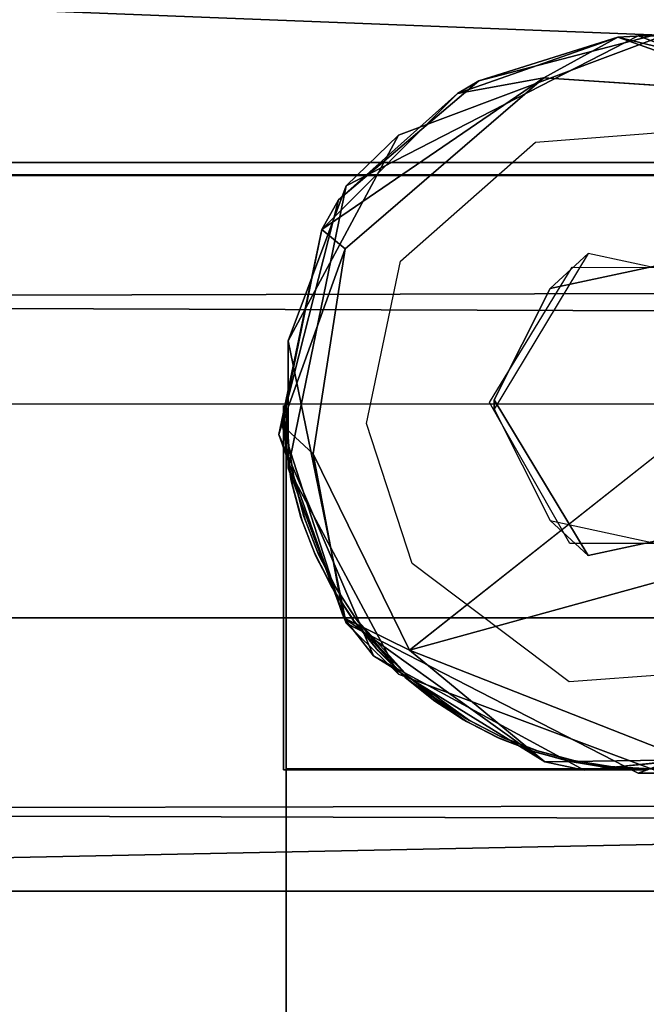
# Model space of a CAD drawing. Units: inches. Extents: x 0 to 86, y -28 to 0.
# Drawn here: x 3.2 to 3.9, y -1.6 to -0.6 of the extents above; entities that cross this region are included whole.
import ezdxf

# ---------------------------------------------------------------- set-up
doc = ezdxf.new("R2010")
doc.units = ezdxf.units.IN
doc.header["$MEASUREMENT"] = 0
for name, color, linetype in [('SEAT-BASE', 5, 'Continuous'), ('SEAT-GLIDE', 5, 'Continuous'), ('SEAT-TABLE', 5, 'Continuous')]:
    doc.layers.add(name, color=color, linetype=linetype)

msp = doc.modelspace()

# ---------------------------------------------------------------- linework, layer by layer
at = {"layer": 'SEAT-BASE'}
for points, invisible_edges in [([(3.8454, -0.6164, 0.25), (3.5445, -0.7709, 0.25), (3.5985, -0.7186, 12.5)], 12), ([(3.7546, -0.8765, 0.25), (3.5445, -0.7709, 0.25), (3.8454, -0.6164, 0.25)], 13), ([(3.8706, -0.6164, 12.5), (3.8454, -0.6164, 0.25), (3.5985, -0.7186, 12.5)], 2), ([(3.5985, -0.7186, 12.5), (3.7396, -0.7258, 12.5), (3.8706, -0.6164, 12.5)], 3), ([(3.7396, -0.7258, 12.5), (3.9417, -0.7104, 12.5), (3.8706, -0.6164, 12.5)], 14), ([(3.7546, -0.8765, 0.25), (3.8454, -0.6164, 0.25), (3.9221, -0.8406, 0.25)], 3), ([(4.1175, -0.7186, 0.25), (3.8454, -0.6164, 0.25), (3.8706, -0.6164, 12.5)], 12), ([(3.8454, -0.6164, 0.25), (4.1175, -0.7186, 0.25), (3.9221, -0.8406, 0.25)], 14), ([(3.5985, -0.7186, 12.5), (3.4849, -0.9306, 12.5), (3.6005, -0.8483, 12.5)], 14), ([(3.7396, -0.7258, 12.5), (3.5985, -0.7186, 12.5), (3.6005, -0.8483, 12.5)], 3), ([(3.5445, -0.7709, 0.25), (3.6969, -0.9912, 0.25), (3.4849, -1.0614, 0.25)], 3), ([(3.6969, -0.9912, 0.25), (3.5445, -0.7709, 0.25), (3.7546, -0.8765, 0.25)], 3), ([(3.7939, -0.8406, 0.5), (3.6969, -1.0008, 0.5), (3.6969, -0.9912, 0.25)], 12), ([(3.7546, -0.8765, 0.25), (3.7939, -0.8406, 0.5), (3.6969, -0.9912, 0.25)], 2), ([(3.9221, -0.8406, 0.25), (3.7939, -0.8406, 0.5), (3.7546, -0.8765, 0.25)], 1), ([(3.9614, -0.8765, 0.5), (3.7939, -0.8406, 0.5), (3.9221, -0.8406, 0.25)], 2), ([(3.6005, -0.8483, 12.5), (3.4849, -0.9306, 12.5), (3.5655, -1.0156, 12.5)], 3), ([(3.4849, -0.9306, 12.5), (3.5445, -1.2211, 12.5), (3.5655, -1.0156, 12.5)], 14), ([(3.4849, -1.0614, 0.25), (3.6969, -0.9912, 0.25), (3.5985, -1.2734, 0.25)], 3), ([(3.6969, -0.9912, 0.25), (3.7939, -1.1514, 0.25), (3.5985, -1.2734, 0.25)], 14), ([(3.6969, -0.9912, 0.25), (3.6969, -1.0008, 0.5), (3.7939, -1.1514, 0.25)], 2), ([(3.483, -1.371, 11), (3.483, -1.371, 12.5), (3.483, -0.996, 12.5)], 12), ([(3.483, -1.002, 11), (3.483, -1.371, 11), (3.483, -0.996, 12.5)], 2), ([(3.483, -1.371, 12.5), (3.485, -1.035, 12.5), (3.483, -0.996, 12.5)], 1), ([(3.483, -1.002, 11), (3.4855, -1.0388, 11), (3.483, -1.371, 11)], 2), ([(3.483, -1.002, 11), (3.485, -1.035, 12.5), (3.4855, -1.0388, 11)], 2), ([(3.6969, -1.0008, 0.5), (3.7546, -1.1155, 0.5), (3.7939, -1.1514, 0.25)], 12), ([(3.5655, -1.0156, 12.5), (3.5445, -1.2211, 12.5), (3.6126, -1.1595, 12.5)], 3), ([(3.4911, -1.0736, 12.5), (3.485, -1.035, 12.5), (3.483, -1.371, 12.5)], 14), ([(3.4855, -1.0388, 11), (3.4919, -1.0771, 11), (3.483, -1.371, 11)], 14), ([(3.4855, -1.0388, 11), (3.485, -1.035, 12.5), (3.4919, -1.0771, 11)], 1), ([(3.483, -1.371, 12.5), (3.5011, -1.1112, 12.5), (3.4911, -1.0736, 12.5)], 13), ([(3.4919, -1.0771, 11), (3.5023, -1.1148, 11), (3.483, -1.371, 11)], 14), ([(3.515, -1.1476, 12.5), (3.5011, -1.1112, 12.5), (3.483, -1.371, 12.5)], 14), ([(3.5023, -1.1148, 11), (3.5165, -1.151, 11), (3.483, -1.371, 11)], 14), ([(3.7546, -1.1155, 0.5), (3.9221, -1.1514, 0.5), (3.7939, -1.1514, 0.25)], 2), ([(3.7939, -1.1514, 0.25), (3.9221, -1.1514, 0.5), (3.9614, -1.1155, 0.25)], 1), ([(3.7939, -1.1514, 0.25), (3.9614, -1.1155, 0.25), (3.8706, -1.3756, 0.25)], 14), ([(3.483, -1.371, 12.5), (3.5326, -1.1824, 12.5), (3.515, -1.1476, 12.5)], 13), ([(3.5165, -1.151, 11), (3.5345, -1.1857, 11), (3.483, -1.371, 11)], 14), ([(3.515, -1.1476, 12.5), (3.5326, -1.1824, 12.5), (3.5345, -1.1857, 11)], 2), ([(3.5985, -1.2734, 0.25), (3.7939, -1.1514, 0.25), (3.8706, -1.3756, 0.25)], 3), ([(3.6126, -1.1595, 12.5), (3.5445, -1.2211, 12.5), (3.7743, -1.2816, 12.5)], 3), ([(3.483, -1.371, 12.5), (3.5543, -1.2159, 12.5), (3.5326, -1.1824, 12.5)], 13), ([(3.5345, -1.1857, 11), (3.5547, -1.2164, 11), (3.483, -1.371, 11)], 14), ([(3.5326, -1.1824, 12.5), (3.5543, -1.2159, 12.5), (3.5345, -1.1857, 11)], 12), ([(3.5781, -1.2456, 12.5), (3.5543, -1.2159, 12.5), (3.483, -1.371, 12.5)], 14), ([(3.483, -1.371, 11), (3.5547, -1.2164, 11), (3.556, -1.2183, 11)], 13), ([(3.556, -1.2183, 11), (3.5807, -1.2484, 11), (3.483, -1.371, 11)], 14), ([(3.5445, -1.2211, 12.5), (3.5985, -1.2734, 0.25), (3.8454, -1.3756, 12.5)], 2), ([(3.7743, -1.2816, 12.5), (3.5445, -1.2211, 12.5), (3.8454, -1.3756, 12.5)], 13), ([(3.483, -1.371, 12.5), (3.6056, -1.2733, 12.5), (3.5781, -1.2456, 12.5)], 13), ([(3.5807, -1.2484, 11), (3.6084, -1.2759, 11), (3.483, -1.371, 11)], 14), ([(3.9764, -1.2662, 12.5), (3.7743, -1.2816, 12.5), (3.8454, -1.3756, 12.5)], 14), ([(4.1175, -1.2734, 12.5), (3.9764, -1.2662, 12.5), (3.8454, -1.3756, 12.5)], 3), ([(3.609, -1.2762, 12.5), (3.6056, -1.2733, 12.5), (3.483, -1.371, 12.5)], 14), ([(3.6084, -1.2759, 11), (3.6388, -1.3003, 11), (3.483, -1.371, 11)], 14), ([(3.6357, -1.298, 12.5), (3.609, -1.2762, 12.5), (3.483, -1.371, 12.5)], 14), ([(3.5985, -1.2734, 0.25), (3.8706, -1.3756, 0.25), (3.8454, -1.3756, 12.5)], 12), ([(3.8454, -1.3756, 12.5), (3.8706, -1.3756, 0.25), (4.1175, -1.2734, 12.5)], 2), ([(3.483, -1.371, 12.5), (3.6684, -1.3196, 12.5), (3.6357, -1.298, 12.5)], 13), ([(3.6388, -1.3003, 11), (3.6716, -1.3214, 11), (3.483, -1.371, 11)], 14), ([(3.7028, -1.3374, 12.5), (3.6684, -1.3196, 12.5), (3.483, -1.371, 12.5)], 14), ([(3.7064, -1.339, 11), (3.483, -1.371, 11), (3.6716, -1.3214, 11)], 3), ([(3.483, -1.371, 12.5), (3.7394, -1.3518, 12.5), (3.7028, -1.3374, 12.5)], 13), ([(3.7064, -1.339, 11), (3.7427, -1.3528, 11), (3.483, -1.371, 11)], 14), ([(3.7767, -1.3621, 12.5), (3.7394, -1.3518, 12.5), (3.483, -1.371, 12.5)], 14), ([(3.7427, -1.3528, 11), (3.7805, -1.3629, 11), (3.483, -1.371, 11)], 14), ([(3.483, -1.371, 12.5), (3.8156, -1.3686, 12.5), (3.7767, -1.3621, 12.5)], 13), ([(3.483, -1.371, 11), (3.7805, -1.3629, 11), (3.8189, -1.3689, 11)], 13), ([(3.8524, -1.371, 12.5), (3.8156, -1.3686, 12.5), (3.483, -1.371, 12.5)], 2), ([(3.858, -1.371, 11), (3.483, -1.371, 11), (3.8189, -1.3689, 11)], 2), ([(3.858, -1.371, 11.125), (3.483, -1.371, 12.5), (3.483, -1.371, 11)], 13), ([(3.858, -1.371, 11), (3.858, -1.371, 11.125), (3.483, -1.371, 11)], 2), ([(3.858, -1.371, 11.125), (3.8524, -1.371, 12.5), (3.483, -1.371, 12.5)], 12), ([(3.483, -23.121, 11), (3.483, -23.121, 12.5), (3.483, -1.371, 11)], 2), ([(3.483, -23.121, 12.5), (3.483, -1.371, 12.5), (3.483, -1.371, 11)], 12), ([(3.483, -23.121, 12.5), (4.233, -23.121, 12.5), (3.483, -1.371, 12.5)], 2), ([(4.233, -23.121, 12.5), (4.233, -1.371, 12.5), (3.483, -1.371, 12.5)], 12), ([(3.483, -1.371, 12.5), (4.233, -1.371, 11), (3.483, -1.371, 11)], 1), ([(3.483, -23.121, 11), (3.483, -1.371, 11), (4.233, -1.371, 11)], 12), ([(4.233, -23.121, 11), (3.483, -23.121, 11), (4.233, -1.371, 11)], 2), ([(4.233, -1.371, 12.5), (4.15, -1.371, 12.417), (3.483, -1.371, 12.5)], 3)]:
    msp.add_3dface(points, dxfattribs=dict(at, invisible_edges=invisible_edges))
for points in [[(3.5985, -0.7186, 12.5), (3.5445, -0.7709, 0.25), (3.4849, -0.9306, 12.5)], [(3.5445, -0.7709, 0.25), (3.4849, -1.0614, 0.25), (3.4849, -0.9306, 12.5)], [(3.4849, -0.9306, 12.5), (3.4849, -1.0614, 0.25), (3.5445, -1.2211, 12.5)], [(3.483, -0.996, 12.5), (3.485, -1.035, 12.5), (3.483, -1.002, 11)], [(3.485, -1.035, 12.5), (3.4911, -1.0736, 12.5), (3.4919, -1.0771, 11)], [(3.4849, -1.0614, 0.25), (3.5985, -1.2734, 0.25), (3.5445, -1.2211, 12.5)], [(3.4911, -1.0736, 12.5), (3.5011, -1.1112, 12.5), (3.5023, -1.1148, 11)], [(3.4919, -1.0771, 11), (3.4911, -1.0736, 12.5), (3.5023, -1.1148, 11)], [(3.5011, -1.1112, 12.5), (3.515, -1.1476, 12.5), (3.5165, -1.151, 11)], [(3.5023, -1.1148, 11), (3.5011, -1.1112, 12.5), (3.5165, -1.151, 11)], [(3.5165, -1.151, 11), (3.515, -1.1476, 12.5), (3.5345, -1.1857, 11)], [(3.5345, -1.1857, 11), (3.5543, -1.2159, 12.5), (3.5547, -1.2164, 11)], [(3.5543, -1.2159, 12.5), (3.5781, -1.2456, 12.5), (3.6084, -1.2759, 11)], [(3.5543, -1.2159, 12.5), (3.6084, -1.2759, 11), (3.5807, -1.2484, 11)], [(3.5543, -1.2159, 12.5), (3.5807, -1.2484, 11), (3.556, -1.2183, 11)], [(3.5547, -1.2164, 11), (3.5543, -1.2159, 12.5), (3.556, -1.2183, 11)], [(3.5781, -1.2456, 12.5), (3.6056, -1.2733, 12.5), (3.6084, -1.2759, 11)], [(3.6056, -1.2733, 12.5), (3.609, -1.2762, 12.5), (3.6084, -1.2759, 11)], [(3.6084, -1.2759, 11), (3.609, -1.2762, 12.5), (3.6388, -1.3003, 11)], [(3.609, -1.2762, 12.5), (3.6357, -1.298, 12.5), (3.6716, -1.3214, 11)], [(3.609, -1.2762, 12.5), (3.6716, -1.3214, 11), (3.6388, -1.3003, 11)], [(3.6357, -1.298, 12.5), (3.6684, -1.3196, 12.5), (3.6716, -1.3214, 11)], [(3.6684, -1.3196, 12.5), (3.7028, -1.3374, 12.5), (3.7064, -1.339, 11)], [(3.6716, -1.3214, 11), (3.6684, -1.3196, 12.5), (3.7064, -1.339, 11)], [(3.7064, -1.339, 11), (3.7028, -1.3374, 12.5), (3.7427, -1.3528, 11)], [(3.7028, -1.3374, 12.5), (3.7394, -1.3518, 12.5), (3.7427, -1.3528, 11)], [(3.7394, -1.3518, 12.5), (3.7767, -1.3621, 12.5), (3.7805, -1.3629, 11)], [(3.7427, -1.3528, 11), (3.7394, -1.3518, 12.5), (3.7805, -1.3629, 11)], [(3.7805, -1.3629, 11), (3.7767, -1.3621, 12.5), (3.8189, -1.3689, 11)], [(3.7767, -1.3621, 12.5), (3.8156, -1.3686, 12.5), (3.8189, -1.3689, 11)], [(3.8189, -1.3689, 11), (3.8156, -1.3686, 12.5), (3.858, -1.371, 11.125)], [(3.8156, -1.3686, 12.5), (3.8524, -1.371, 12.5), (3.858, -1.371, 11.125)], [(3.858, -1.371, 11), (3.8189, -1.3689, 11), (3.858, -1.371, 11.125)]]:
    msp.add_3dface(points, dxfattribs=at)
at = {"layer": 'SEAT-GLIDE'}
for points in [[(3.6592, -0.676, 0.0311), (3.6814, -0.6627, 0.25), (3.8244, -0.6178, 0.0313)], [(3.8244, -0.6178, 0.0313), (3.7481, -0.6598, -0.0002), (3.6592, -0.676, 0.0311)], [(3.6814, -0.6627, 0.25), (3.8615, -0.6159, 0.25), (3.8244, -0.6178, 0.0313)], [(3.9869, -0.6754, 0), (3.7481, -0.6598, -0.0002), (3.8244, -0.6178, 0.0313)], [(3.8244, -0.6178, 0.0313), (3.8615, -0.6159, 0.25), (4.0597, -0.6753, 0.0306)], [(4.0597, -0.6753, 0.0306), (3.9869, -0.6754, 0), (3.8244, -0.6178, 0.0313)], [(3.7481, -0.6598, -0.0002), (3.5437, -0.8358, -0.0001), (3.5195, -0.8157, 0.0306)], [(3.6592, -0.676, 0.0311), (3.7481, -0.6598, -0.0002), (3.5195, -0.8157, 0.0306)], [(3.5369, -0.7854, 0.25), (3.6814, -0.6627, 0.25), (3.6592, -0.676, 0.0311)], [(3.5195, -0.8157, 0.0306), (3.5369, -0.7854, 0.25), (3.6592, -0.676, 0.0311)], [(3.4752, -1.0268, 0.25), (3.5369, -0.7854, 0.25), (3.5195, -0.8157, 0.0306)], [(3.4784, -1.017, 0.031), (3.4752, -1.0268, 0.25), (3.5195, -0.8157, 0.0306)], [(3.5195, -0.8157, 0.0306), (3.5437, -0.8358, -0.0001), (3.4784, -1.017, 0.031)], [(4.1568, -0.8166, 0), (4.1981, -1.087, -0.0001), (3.6098, -1.249, -0.0001)], [(3.5437, -0.8358, -0.0001), (3.5105, -1.0468, 0), (3.4784, -1.017, 0.031)], [(3.5422, -1.2157, 0.0321), (3.4752, -1.0268, 0.25), (3.4784, -1.017, 0.031)], [(3.5422, -1.2157, 0.0321), (3.4784, -1.017, 0.031), (3.5105, -1.0468, 0)], [(3.4752, -1.0268, 0.25), (3.5422, -1.2157, 0.0321), (3.5728, -1.2547, 0.25)], [(3.5105, -1.0468, 0), (3.6098, -1.249, -0.0001), (3.5422, -1.2157, 0.0321)], [(4.1981, -1.087, -0.0001), (3.8972, -1.3616, 0.0052), (3.6098, -1.249, -0.0001)], [(3.7491, -1.3637, 0.0312), (3.5728, -1.2547, 0.25), (3.5422, -1.2157, 0.0321)], [(3.5422, -1.2157, 0.0321), (3.6098, -1.249, -0.0001), (3.7491, -1.3637, 0.0312)], [(3.5728, -1.2547, 0.25), (3.7491, -1.3637, 0.0312), (3.7897, -1.3725, 0.25)], [(3.7491, -1.3637, 0.0312), (3.6098, -1.249, -0.0001), (3.8972, -1.3616, 0.0052)], [(3.9802, -1.3528, 0.25), (3.7897, -1.3725, 0.25), (3.8972, -1.3616, 0.0052)], [(3.8972, -1.3616, 0.0052), (3.7897, -1.3725, 0.25), (3.7491, -1.3637, 0.0312)]]:
    msp.add_3dface(points, dxfattribs=at)
for points, invisible_edges in [([(3.8615, -0.6159, 0.25), (3.6814, -0.6627, 0.25), (3.7772, -0.8547, 0.25)], 14), ([(3.8615, -0.6159, 0.25), (3.7772, -0.8547, 0.25), (3.935, -0.8549, 0.25)], 13), ([(3.6814, -0.6627, 0.25), (3.5369, -0.7854, 0.25), (3.7772, -0.8547, 0.25)], 14), ([(3.5437, -0.8358, -0.0001), (3.7481, -0.6598, -0.0002), (4.1568, -0.8166, 0)], 14), ([(4.1568, -0.8166, 0), (3.7481, -0.6598, -0.0002), (3.9869, -0.6754, 0)], 1), ([(3.5369, -0.7854, 0.25), (3.4752, -1.0268, 0.25), (3.6922, -0.9938, 0.25)], 14), ([(3.7772, -0.8547, 0.25), (3.5369, -0.7854, 0.25), (3.6922, -0.9938, 0.25)], 3), ([(3.6098, -1.249, -0.0001), (3.5105, -1.0468, 0), (4.1568, -0.8166, 0)], 2), ([(3.5105, -1.0468, 0), (3.5437, -0.8358, -0.0001), (4.1568, -0.8166, 0)], 14), ([(3.4752, -1.0268, 0.25), (3.5728, -1.2547, 0.25), (3.6922, -0.9938, 0.25)], 14), ([(3.6922, -0.9938, 0.25), (3.5728, -1.2547, 0.25), (3.775, -1.1391, 0.25)], 3), ([(3.5728, -1.2547, 0.25), (3.7897, -1.3725, 0.25), (3.775, -1.1391, 0.25)], 14), ([(3.7897, -1.3725, 0.25), (3.9328, -1.1393, 0.25), (3.775, -1.1391, 0.25)], 13), ([(3.7897, -1.3725, 0.25), (3.9802, -1.3528, 0.25), (3.9328, -1.1393, 0.25)], 14)]:
    msp.add_3dface(points, dxfattribs=dict(at, invisible_edges=invisible_edges))
at = {"layer": 'SEAT-TABLE'}
for points, invisible_edges in [([(27.23, -0.747, 14), (27.1685, -0.0101, 14), (0.73, -0.747, 14)], 3), ([(27.1685, -0.0101, 14), (0.7764, -0.0139, 14), (0.73, -0.747, 14)], 14), ([(27.1504, -0.8266, 13.3135), (27.2236, -0.7534, 13.4355), (0.744, -0.761, 13.3985)], 12), ([(0.8719, -0.8889, 13.2735), (27.1504, -0.8266, 13.3135), (0.744, -0.761, 13.3985)], 2), ([(3.48, -1.372, 11), (3.48, -1.372, 12.5), (3.48, -0.997, 12.5)], 12), ([(3.48, -1.003, 11), (3.48, -1.372, 11), (3.48, -0.997, 12.5)], 2), ([(3.48, -1.372, 12.5), (3.482, -1.036, 12.5), (3.48, -0.997, 12.5)], 1), ([(3.48, -1.003, 11), (3.4825, -1.0398, 11), (3.48, -1.372, 11)], 2), ([(3.48, -1.003, 11), (3.482, -1.036, 12.5), (3.4825, -1.0398, 11)], 2), ([(3.4881, -1.0746, 12.5), (3.482, -1.036, 12.5), (3.48, -1.372, 12.5)], 14), ([(3.4825, -1.0398, 11), (3.4889, -1.0781, 11), (3.48, -1.372, 11)], 14), ([(3.4825, -1.0398, 11), (3.482, -1.036, 12.5), (3.4889, -1.0781, 11)], 1), ([(3.48, -1.372, 12.5), (3.4981, -1.1122, 12.5), (3.4881, -1.0746, 12.5)], 13), ([(3.4889, -1.0781, 11), (3.4993, -1.1158, 11), (3.48, -1.372, 11)], 14), ([(3.512, -1.1486, 12.5), (3.4981, -1.1122, 12.5), (3.48, -1.372, 12.5)], 14), ([(3.4993, -1.1158, 11), (3.5135, -1.152, 11), (3.48, -1.372, 11)], 14), ([(3.48, -1.372, 12.5), (3.5296, -1.1834, 12.5), (3.512, -1.1486, 12.5)], 13), ([(3.5135, -1.152, 11), (3.5315, -1.1867, 11), (3.48, -1.372, 11)], 14), ([(3.512, -1.1486, 12.5), (3.5296, -1.1834, 12.5), (3.5315, -1.1867, 11)], 2), ([(3.48, -1.372, 12.5), (3.5513, -1.2169, 12.5), (3.5296, -1.1834, 12.5)], 13), ([(3.5296, -1.1834, 12.5), (3.5513, -1.2169, 12.5), (3.5315, -1.1867, 11)], 12), ([(3.5315, -1.1867, 11), (3.5517, -1.2174, 11), (3.48, -1.372, 11)], 14), ([(1.1987, -1.2157, 13.003), (1.1987, -1.2157, 12.747), (26.7613, -1.2157, 12.747)], 12), ([(26.7613, -1.2157, 13.003), (1.1987, -1.2157, 13.003), (26.7613, -1.2157, 12.747)], 2), ([(1.48, -1.497, 13.003), (1.1987, -1.2157, 13.003), (26.7613, -1.2157, 13.003)], 12), ([(26.7613, -1.2157, 12.747), (1.1987, -1.2157, 12.747), (26.48, -1.497, 12.747)], 2), ([(1.1987, -1.2157, 12.747), (1.48, -1.497, 12.747), (26.48, -1.497, 12.747)], 12), ([(26.48, -1.497, 13.003), (1.48, -1.497, 13.003), (26.7613, -1.2157, 13.003)], 2), ([(3.5751, -1.2466, 12.5), (3.5513, -1.2169, 12.5), (3.48, -1.372, 12.5)], 14), ([(3.48, -1.372, 11), (3.5517, -1.2174, 11), (3.553, -1.2193, 11)], 13), ([(3.553, -1.2193, 11), (3.5777, -1.2494, 11), (3.48, -1.372, 11)], 14), ([(3.48, -1.372, 12.5), (3.6026, -1.2743, 12.5), (3.5751, -1.2466, 12.5)], 13), ([(3.5777, -1.2494, 11), (3.6054, -1.2769, 11), (3.48, -1.372, 11)], 14), ([(3.606, -1.2772, 12.5), (3.6026, -1.2743, 12.5), (3.48, -1.372, 12.5)], 14), ([(3.6054, -1.2769, 11), (3.6358, -1.3013, 11), (3.48, -1.372, 11)], 14), ([(3.6327, -1.299, 12.5), (3.606, -1.2772, 12.5), (3.48, -1.372, 12.5)], 14), ([(3.48, -1.372, 12.5), (3.6654, -1.3206, 12.5), (3.6327, -1.299, 12.5)], 13), ([(3.6358, -1.3013, 11), (3.6686, -1.3224, 11), (3.48, -1.372, 11)], 14), ([(3.6998, -1.3384, 12.5), (3.6654, -1.3206, 12.5), (3.48, -1.372, 12.5)], 14), ([(3.7034, -1.34, 11), (3.48, -1.372, 11), (3.6686, -1.3224, 11)], 3), ([(3.48, -1.372, 12.5), (3.7364, -1.3528, 12.5), (3.6998, -1.3384, 12.5)], 13), ([(3.7034, -1.34, 11), (3.7397, -1.3538, 11), (3.48, -1.372, 11)], 14), ([(3.7737, -1.3631, 12.5), (3.7364, -1.3528, 12.5), (3.48, -1.372, 12.5)], 14), ([(3.7397, -1.3538, 11), (3.7775, -1.3639, 11), (3.48, -1.372, 11)], 14), ([(3.48, -1.372, 12.5), (3.8126, -1.3696, 12.5), (3.7737, -1.3631, 12.5)], 13), ([(3.48, -1.372, 11), (3.7775, -1.3639, 11), (3.8159, -1.3699, 11)], 13), ([(1.355, -26.622, 12.7727), (1.3967, -1.4137, 12.875), (26.605, -1.372, 12.7727)], 12), ([(26.605, -26.622, 12.8), (1.355, -26.622, 12.7727), (26.605, -1.372, 12.7727)], 2), ([(3.8494, -1.372, 12.5), (3.8126, -1.3696, 12.5), (3.48, -1.372, 12.5)], 2), ([(3.855, -1.372, 11), (3.48, -1.372, 11), (3.8159, -1.3699, 11)], 2), ([(3.855, -1.372, 11.125), (3.48, -1.372, 12.5), (3.48, -1.372, 11)], 13), ([(3.855, -1.372, 11), (3.855, -1.372, 11.125), (3.48, -1.372, 11)], 2), ([(3.855, -1.372, 11.125), (3.8494, -1.372, 12.5), (3.48, -1.372, 12.5)], 12), ([(26.48, -1.497, 13.1), (1.3967, -1.4137, 12.875), (1.48, -26.497, 13.1)], 12), ([(26.48, -26.497, 13.0625), (26.48, -1.497, 13.1), (1.48, -26.497, 13.1)], 2), ([(26.48, -1.497, 12.5), (26.48, -1.497, 12.747), (1.48, -1.497, 12.5)], 2), ([(26.48, -1.497, 12.747), (1.48, -1.497, 12.747), (1.48, -1.497, 12.5)], 12), ([(26.48, -1.497, 13.25), (1.48, -1.497, 13.25), (1.48, -1.497, 13.003)], 12), ([(26.48, -1.497, 13.003), (26.48, -1.497, 13.25), (1.48, -1.497, 13.003)], 2)]:
    msp.add_3dface(points, dxfattribs=dict(at, invisible_edges=invisible_edges))
for points in [[(27.1099, -0.4726, 12.5194), (27.323, -0.6538, 12.5034), (0.8153, -0.4967, 12.5117)], [(1.48, -1.497, 12.5), (0.8153, -0.4967, 12.5117), (26.48, -1.497, 12.5)], [(0.8153, -0.4967, 12.5117), (27.323, -0.6538, 12.5034), (26.48, -1.497, 12.5)], [(27.23, -0.747, 14), (0.73, -0.747, 14), (0.744, -0.761, 13.3985)], [(27.2236, -0.7534, 13.4355), (27.23, -0.747, 14), (0.744, -0.761, 13.3985)], [(26.9963, -0.9807, 13.2506), (27.1504, -0.8266, 13.3135), (0.8719, -0.8889, 13.2735)], [(0.8719, -0.8889, 13.2735), (0.98, -0.997, 13.25), (26.9963, -0.9807, 13.2506)], [(26.9963, -0.9807, 13.2506), (0.98, -0.997, 13.25), (1.48, -1.497, 13.25)], [(26.48, -1.497, 13.25), (26.9963, -0.9807, 13.2506), (1.48, -1.497, 13.25)], [(3.48, -0.997, 12.5), (3.482, -1.036, 12.5), (3.48, -1.003, 11)], [(3.482, -1.036, 12.5), (3.4881, -1.0746, 12.5), (3.4889, -1.0781, 11)], [(3.4881, -1.0746, 12.5), (3.4981, -1.1122, 12.5), (3.4993, -1.1158, 11)], [(3.4889, -1.0781, 11), (3.4881, -1.0746, 12.5), (3.4993, -1.1158, 11)], [(3.4981, -1.1122, 12.5), (3.512, -1.1486, 12.5), (3.5135, -1.152, 11)], [(3.4993, -1.1158, 11), (3.4981, -1.1122, 12.5), (3.5135, -1.152, 11)], [(3.5135, -1.152, 11), (3.512, -1.1486, 12.5), (3.5315, -1.1867, 11)], [(3.5315, -1.1867, 11), (3.5513, -1.2169, 12.5), (3.5517, -1.2174, 11)], [(3.5513, -1.2169, 12.5), (3.5751, -1.2466, 12.5), (3.6054, -1.2769, 11)], [(3.5513, -1.2169, 12.5), (3.6054, -1.2769, 11), (3.5777, -1.2494, 11)], [(3.5513, -1.2169, 12.5), (3.5777, -1.2494, 11), (3.553, -1.2193, 11)], [(3.5517, -1.2174, 11), (3.5513, -1.2169, 12.5), (3.553, -1.2193, 11)], [(3.5751, -1.2466, 12.5), (3.6026, -1.2743, 12.5), (3.6054, -1.2769, 11)], [(3.6026, -1.2743, 12.5), (3.606, -1.2772, 12.5), (3.6054, -1.2769, 11)], [(3.6054, -1.2769, 11), (3.606, -1.2772, 12.5), (3.6358, -1.3013, 11)], [(3.606, -1.2772, 12.5), (3.6327, -1.299, 12.5), (3.6686, -1.3224, 11)], [(3.606, -1.2772, 12.5), (3.6686, -1.3224, 11), (3.6358, -1.3013, 11)], [(3.6327, -1.299, 12.5), (3.6654, -1.3206, 12.5), (3.6686, -1.3224, 11)], [(3.6654, -1.3206, 12.5), (3.6998, -1.3384, 12.5), (3.7034, -1.34, 11)], [(3.6686, -1.3224, 11), (3.6654, -1.3206, 12.5), (3.7034, -1.34, 11)], [(3.7034, -1.34, 11), (3.6998, -1.3384, 12.5), (3.7397, -1.3538, 11)], [(3.6998, -1.3384, 12.5), (3.7364, -1.3528, 12.5), (3.7397, -1.3538, 11)], [(3.7364, -1.3528, 12.5), (3.7737, -1.3631, 12.5), (3.7775, -1.3639, 11)], [(3.7397, -1.3538, 11), (3.7364, -1.3528, 12.5), (3.7775, -1.3639, 11)], [(3.7775, -1.3639, 11), (3.7737, -1.3631, 12.5), (3.8159, -1.3699, 11)], [(3.7737, -1.3631, 12.5), (3.8126, -1.3696, 12.5), (3.8159, -1.3699, 11)], [(26.48, -1.497, 13.1), (26.605, -1.372, 12.7727), (1.3967, -1.4137, 12.875)], [(3.8159, -1.3699, 11), (3.8126, -1.3696, 12.5), (3.855, -1.372, 11.125)], [(3.8126, -1.3696, 12.5), (3.8494, -1.372, 12.5), (3.855, -1.372, 11.125)], [(3.855, -1.372, 11), (3.8159, -1.3699, 11), (3.855, -1.372, 11.125)]]:
    msp.add_3dface(points, dxfattribs=at)

doc.saveas('drawing.dxf')
